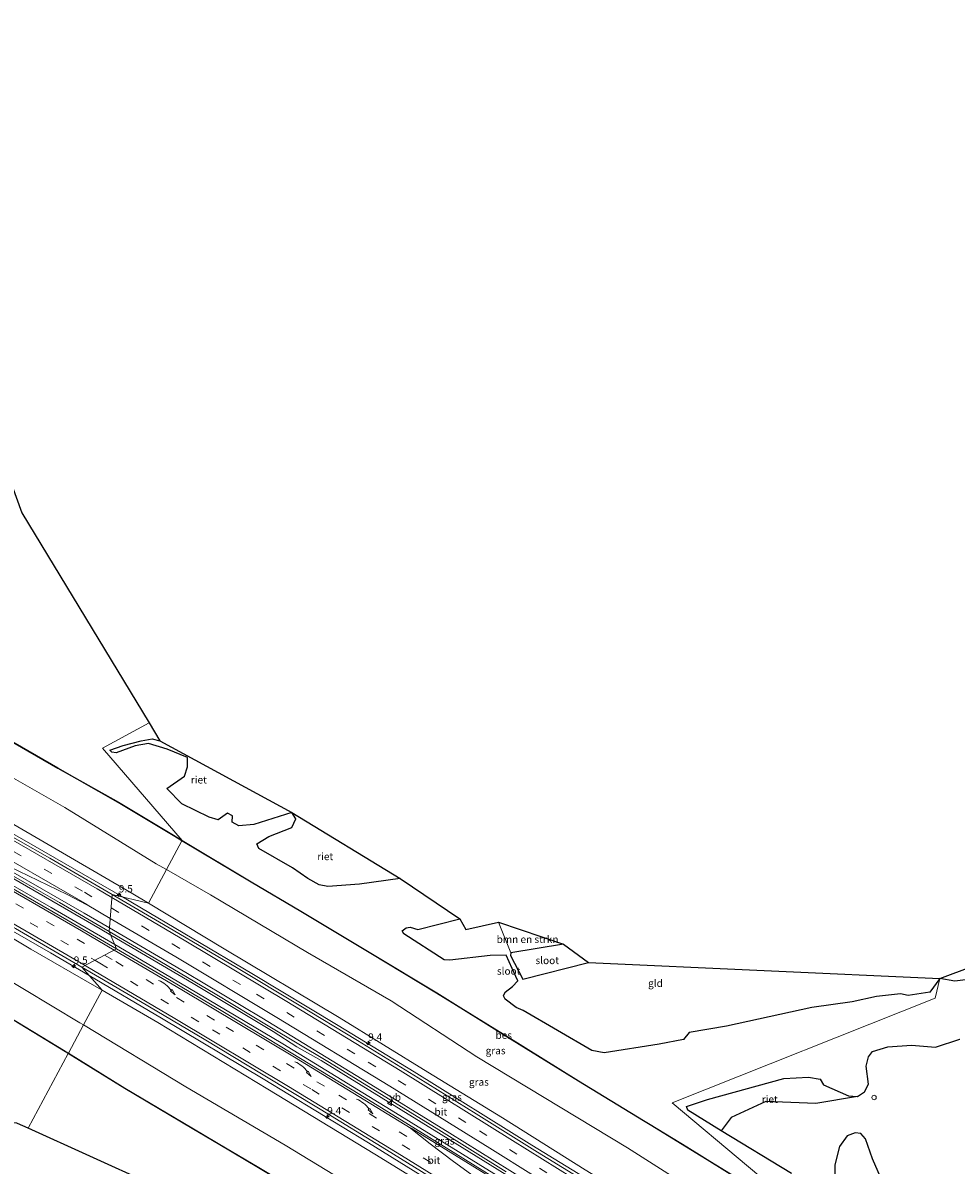
# Model space of a CAD drawing. Units: metres. Extents: x 109998 to 120002, y 493748 to 499840.
# Drawn here: x 114173 to 114490, y 498108 to 498496 of the extents above; entities that cross this region are included whole.
import ezdxf
from ezdxf.enums import TextEntityAlignment as Align

# ---------------------------------------------------------------- set-up
doc = ezdxf.new("R2010")
doc.units = ezdxf.units.M
doc.linetypes.add('VW-3-9_STREEP', pattern=[12, 3, -9])
doc.layers.get('0').update_dxf_attribs({"lineweight": 25})
for name, color, linetype, lineweight in [('B-ME-AM-KILOMETR-S-B1', 7, 'Continuous', 18), ('B-ME-BV-GELEIDECONSTRUCTIE-GELEIDERAIL-L-B1', 213, 'BV-GELEIDERAIL', 18), ('B-ME-GR-BOMENSTRUIKEN-GV-B6', 93, 'Continuous', 18), ('B-ME-GW-INSTEEKWATERGANG-L-B1', 10, 'Continuous', 25), ('B-ME-GW-KRUINLIJN-L-B1', 93, 'Continuous', 18), ('B-ME-GW-TEENLIJN-L-B1', 93, 'Continuous', 18), ('B-ME-IE-GRASLAND-GV-B6', 93, 'Continuous', 18), ('B-ME-IE-GRONDWERKLIJN-GROND_INGERICHT-GV-B6', 253, 'Continuous', 18), ('B-ME-IE-HULPGEOMETRIE-L-B1', 53, 'Continuous', 18), ('B-ME-IE-RIET-GV-B6', 10, 'Continuous', 25), ('B-ME-KG-KADASTRAAL-OPNAMEDTMGRENS-L-B1', 10, 'Continuous', 25), ('B-ME-OB-BESCHOEIING-GV-B6', 10, 'Continuous', 25), ('B-ME-OG-BEBOUWING-S-B1', 173, 'Continuous', 18), ('B-ME-OG-WATER-GV-B6', 153, 'Continuous', 18), ('B-ME-VH-VERH_SOORT-BITUMEN-GV-B6', 8, 'IE-TERREINAFSCHEIDING-NATUURLIJK-HOUTWAL', 18), ('B-ME-VW-MARKERING-39STREEP-015-L-B1', 255, 'VW-3-9_STREEP', 18), ('B-ME-VW-MARKERING-PIJLVERDRIJF750-S-B1', 7, 'Continuous', 18), ('B-ME-VW-MARKERING-STREEP-015-L-B1', 7, 'Continuous', 18), ('B-ME-VW-MARKERING-VERDRIJFSTRP-GV-B6', 7, 'Continuous', 18), ('B-ME-VW-MEUBILAIR_WEGMEUBILAIR-VERKEERSBORD-S-B1', 8, 'Continuous', 18)]:
    doc.layers.add(name, color=color, linetype=linetype, lineweight=lineweight)
doc.styles.add('NLCS-ISO', font='NLCS-ISO.TTF')
doc.linetypes.add('BV-GELEIDERAIL', pattern='A,10,-3,[108,NLCS.SHX,S=1,R=0,X=0,Y=0],-3', length=16)
doc.linetypes.add('IE-TERREINAFSCHEIDING-NATUURLIJK-HOUTWAL', pattern='A,7,-1.5,[67,NLCS.SHX,S=0.75,R=45,X=0,Y=0],-1.5,7,-1.5,[70,NLCS.SHX,S=0.75,R=0,X=0,Y=0],-1.5', length=20)

# ---------------------------------------------------------------- blocks, each defined once
blk = doc.blocks.new('dtb')
blk.add_circle((0, 0), 0.75)
blk = doc.blocks.new('verkeersbord')
for p, q in [((0, 0.75), (-0.75, -0.625)), ((0.75, -0.625), (0, 0.75)), ((-0.75, -0.625), (0.75, -0.625))]:
    blk.add_line(p, q)
blk = doc.blocks.new('hecto')
for p, q in [((0, 0.625), (-0.625, 0)), ((0, -0.625), (0, 0.625)), ((-0.625, 0), (0.625, 0)), ((0.625, 0), (0, -0.625))]:
    blk.add_line(p, q)
blk = doc.blocks.new('pijlvr')
for p, q in [((5.53, 0.37, 0.1), (5.37, -0.37, 0.1)), ((5.45, 0, 0.1), (5.45, 0, 0.1)), ((5.45, 0, 0.1), (5.45, 0, 0.1)), ((7.45, -0.45, 0.1), (5.53, 0.37, 0.1)), ((5.37, -0.37, 0.1), (7.45, -0.45, 0.1))]:
    blk.add_line(p, q)
blk.add_arc((2.72, -9.68, 0.1), 10.06, 74.2853, 105.7147)

msp = doc.modelspace()

# ---------------------------------------------------------------- linework, layer by layer
at = {"layer": 'B-ME-BV-GELEIDECONSTRUCTIE-GELEIDERAIL-L-B1'}
for points in [[(114020.4205, 498302.6349, 7.364), (114024.9703, 498300.2498, 7.3714), (114066.5075, 498277.9714, 7.3881), (114109.3615, 498254.5173, 7.3709), (114141.0169, 498237.0252, 7.3892), (114176.9891, 498216.502, 7.3866), (114206.6187, 498199.4165, 7.3571)], [(114203.9864, 498183.2436, 7.6602), (114182.4049, 498195.8598, 7.6514), (114145.3978, 498216.9829, 7.6861), (114109.6124, 498237.0514, 7.6309), (114076.4063, 498255.3339, 7.6542), (114039.6789, 498275.1504, 7.6464), (114006.5007, 498292.704, 7.638)], [(114008.4062, 498294.004, 7.6644), (114017.3057, 498289.3673, 7.6786), (114044.642, 498274.7734, 7.6443), (114077.3734, 498257.164, 7.6591), (114120.2105, 498233.5401, 7.6718), (114159.572, 498211.3637, 7.6684), (114199.0921, 498188.5362, 7.6596), (114202.6324, 498186.4609, 7.6606)], [(113996.4298, 498282.9824, 7.3357), (113998.032, 498282.1517, 7.3353), (114031.1017, 498264.6183, 7.3288), (114059.8853, 498249.0917, 7.3124), (114101.4295, 498226.1817, 7.2557), (114139.9131, 498204.6599, 7.316), (114182.1147, 498180.4424, 7.3084), (114195.3259, 498172.687, 7.3082)], [(114206.6187, 498199.4165, 7.3571), (114210.0829, 498197.419, 7.3536), (114250.5785, 498173.4049, 7.3687), (114279.8703, 498155.7315, 7.3843), (114305.7769, 498139.9592, 7.3701), (114345.7256, 498115.0832, 7.3802), (114369.0521, 498100.7713, 7.3587), (114397.0207, 498083.8765, 7.3911), (114420.5804, 498069.8422, 7.3509), (114431.991, 498063.1501, 7.3463)], [(114202.6324, 498186.4609, 7.6606), (114230.6634, 498170.03, 7.6686), (114257.8376, 498153.7319, 7.6851), (114265.9346, 498148.5308, 7.6877), (114274.1507, 498143.8687, 7.7017), (114314.9699, 498118.74, 7.693), (114353.9247, 498094.6224, 7.6861), (114394.6424, 498069.8935, 7.6939), (114424.9587, 498051.8579, 7.6579)], [(114428.4785, 498047.3446, 7.6659), (114420.2155, 498052.2403, 7.6583), (114379.7596, 498076.7422, 7.6582), (114339.5867, 498101.2957, 7.6632), (114299.4397, 498126.0663, 7.6596), (114261.0682, 498149.4675, 7.6556), (114222.7686, 498172.2638, 7.6679), (114203.9864, 498183.2436, 7.6602)], [(114195.3259, 498172.687, 7.3082), (114219.9249, 498158.2468, 7.308), (114254.3822, 498137.5834, 7.3065), (114290.1811, 498115.8415, 7.268), (114331.0077, 498090.5663, 7.327), (114371.3686, 498065.7952, 7.2936), (114391.737, 498053.4328, 7.3058), (114421.968, 498035.4897, 7.2931)]]:
    msp.add_polyline3d(points, dxfattribs=at)
at = {"layer": 'B-ME-GR-BOMENSTRUIKEN-GV-B6'}
msp.add_polyline3d([(114338.564, 498180.436, -0.935), (114334.413, 498190.822, -0.757), (114356.526, 498183.411, -0.766), (114338.564, 498180.436, -0.935)], dxfattribs=at)
at = {"layer": 'B-ME-GW-INSTEEKWATERGANG-L-B1'}
for points in [[(114264.18, 498228.06, -0.961), (114251.305, 498223.979, -1.006), (114246.161, 498223.538, -1.006), (114243.868, 498224.807, -1.006), (114243.962, 498226.922, -0.966), (114242.372, 498227.857, -0.966), (114239.123, 498225.551, -0.986), (114236.068, 498226.512, -0.995), (114226.831, 498231.03, -1.009), (114221.726, 498236.212, -1.009), (114227.67, 498240.402, -1.009), (114228.74, 498243.617, -1.009), (114228.768, 498246.774, -1.009), (114221.805, 498249.608, -1.058), (114215.466, 498251.552, -1.072), (114210.944, 498250.749, -1.072), (114204.44, 498248.38, -1.072), (114203.007, 498248.643, -1.072), (114202.371, 498249.227, -1.072), (114206.893, 498250.839, -1.072), (114212.935, 498252.386, -1.072), (114216.732, 498253.121, -1.072), (114219.345, 498252.471, -1.072)], [(114300.948, 498205.702, -0.846), (114287.215, 498203.705, -0.869), (114276.374, 498202.986, -0.926), (114273.515, 498203.537, -0.926), (114269.639, 498205.704, -0.972), (114264.431, 498209.27, -0.958), (114252.994, 498215.814, -0.918), (114252.233, 498217.472, -0.918), (114256.351, 498219.951, -0.889), (114264.134, 498223.033, -0.935), (114265.511, 498225.986, -0.935), (114264.18, 498228.06, -0.961)], [(114484.362, 498171.75, -0.986), (114480.939, 498167.025, -1.001), (114473.605, 498165.978, -0.961), (114470.997, 498166.469, -0.961), (114462.831, 498165.617, -0.961), (114454.574, 498163.805, -0.961), (114440.881, 498161.823, -0.986), (114411.905, 498155.503, -0.986), (114399.155, 498153.4, -0.986), (114397.311, 498151.022, -0.986), (114388.968, 498149.438, -0.966), (114370.364, 498146.484, -0.932), (114366.165, 498147.247, -0.912), (114342.775, 498160.87, -0.92), (114340.452, 498161.892, -0.92), (114336.683, 498164.649, -0.923), (114336.104, 498165.797, -0.923), (114336.689, 498167.103, -0.923), (114339.223, 498168.979, -0.883), (114341.027, 498170.904, -0.898), (114339.107, 498175.094, -0.883), (114337.007, 498179.604, -0.918), (114331.56, 498179.533, -0.869), (114317.904, 498177.941, -0.846), (114315.952, 498177.987, -0.846), (114302.189, 498186.902, -0.875), (114301.675, 498187.922, -0.875), (114303.019, 498188.965, -0.837), (114304.428, 498189.15, -0.837), (114307.036, 498188.35, -0.803), (114321.234, 498191.916, -0.806)], [(114356.526, 498183.411, -0.766), (114338.564, 498180.436, -0.935), (114338.535, 498179.47, -0.935), (114342.661, 498171.492, -0.912), (114364.971, 498177.126, -0.86)], [(114502.903, 498172.476, -0.939), (114489.497, 498170.799, -0.922), (114484.362, 498171.75, -0.986)], [(114434.036, 498105.439, -0.859), (114410.113, 498119.926, -0.792), (114398.733, 498126.986, -0.882), (114398.267, 498128.266, -0.882), (114405.419, 498130.576, -0.882), (114431.353, 498137.711, -0.908), (114439.731, 498138.23, -0.908), (114443.675, 498137.517, -0.908), (114444.831, 498135.603, -0.908), (114453.347, 498131.801, -0.887), (114456.411, 498131.556, -0.902), (114458.837, 498133.212, -0.902), (114460.159, 498135.839, -0.902), (114459.371, 498141.969, -0.902), (114460.148, 498145.127, -0.902), (114461.46, 498146.867, -0.902), (114466.766, 498148.508, -0.902), (114474.795, 498149.047, -0.928), (114482.963, 498148.419, -0.977), (114491.131, 498151.105, -0.954)], [(114466.128, 498099.834, -0.939), (114461.48, 498110.465, -0.954), (114459.16, 498117.22, -0.994), (114457.552, 498119.013, -0.971), (114455.578, 498119.306, -0.971), (114452.892, 498118.28, -0.971), (114450.311, 498114.643, -0.971), (114448.703, 498108.402, -0.939), (114448.692, 498104.603, -0.838)]]:
    msp.add_polyline3d(points, dxfattribs=at)
at = {"layer": 'B-ME-GW-KRUINLIJN-L-B1'}
for points in [[(114015.472, 498308.553, 6.257), (114018.185, 498307.136, 6.26), (114040.288, 498295.244, 6.287), (114064.71, 498282.483, 6.313), (114089.548, 498268.967, 6.3), (114115.293, 498254.577, 6.233), (114140.422, 498240.735, 6.247), (114169.703, 498224.019, 6.2), (114209.531, 498200.798, 6.183), (114215.458, 498197.237, 6.227)], [(114199.687, 498167.756, 6.379), (114197.127, 498169.25, 6.387), (114175.482, 498181.656, 6.3), (114151.767, 498195.86, 6.297), (114127.107, 498209.785, 6.43), (114096.917, 498226.869, 6.293), (114068.302, 498243.076, 6.387), (114042.013, 498257.175, 6.397), (114015.521, 498271.12, 6.43), (114000.294, 498279.082, 6.4)], [(114215.458, 498197.237, 6.227), (114241.219, 498181.76, 6.42), (114280.264, 498158.399, 6.337), (114310.389, 498139.932, 6.353), (114335.767, 498124.318, 6.423), (114363.913, 498106.662, 6.43), (114395.287, 498087.6, 6.417), (114423.385, 498070.749, 6.307), (114434.07, 498064.385, 6.321)], [(114418.862, 498035.174, 6.271), (114386.141, 498054.756, 6.41), (114353.084, 498074.73, 6.403), (114323.511, 498092.832, 6.337), (114292.441, 498112.01, 6.287), (114256.054, 498134.053, 6.277), (114218.604, 498156.717, 6.324), (114199.687, 498167.756, 6.379)]]:
    msp.add_polyline3d(points, dxfattribs=at)
at = {"layer": 'B-ME-GW-TEENLIJN-L-B1'}
for points in [[(114021.494, 498320.245, 0.129), (114025.221, 498318.342, 0.133), (114048.927, 498305.576, 0.18), (114069.459, 498295.199, 0.183), (114093.724, 498281.305, 0.177), (114117.894, 498268.329, 0.22), (114140.788, 498255.004, 0.2), (114160.811, 498244.714, 0.09), (114187.068, 498229.807, 0.07), (114218.066, 498210.683, 0.22), (114221.578, 498208.678, 0.217)], [(113994.261, 498267.368, 0.141), (114013.597, 498257.343, 0.16), (114032.793, 498246.739, 0.063), (114052.497, 498236.385, 0.07), (114075.619, 498223.612, 0.147), (114094.501, 498213.073, 0.193), (114113.947, 498201.727, 0.17), (114139.701, 498187.245, 0.25), (114163.807, 498173.646, 0.277), (114192.176, 498156.614, 0.137), (114193.348, 498155.905, 0.139)], [(114440.05, 498075.871, 0.13), (114415.28, 498090.648, 0.087), (114378.3, 498114.203, 0.017), (114327.068, 498145.127, 0.137), (114297.945, 498164.141, 0.023), (114269.457, 498180.561, 0.117), (114236.552, 498200.131, 0.203), (114221.578, 498208.678, 0.217)], [(114193.348, 498155.905, 0.139), (114228.136, 498134.862, 0.197), (114261.918, 498115.112, 0.157), (114287.049, 498099.733, 0.147), (114308.341, 498086.696, 0.123), (114329.588, 498073.584, 0.173), (114351.941, 498059.409, 0.167), (114369.028, 498049.033, 0.18), (114388.412, 498038.545, 0.417), (114391.967, 498036.454, 0.406), (114405.555, 498028.461, 0.363), (114413.019, 498023.951, 0.346)]]:
    msp.add_polyline3d(points, dxfattribs=at)
at = {"layer": 'B-ME-IE-GRASLAND-GV-B6'}
for points in [[(114226.834, 498218.514, -0.935), (114221.578, 498208.678, 0.217), (114218.066, 498210.683, 0.22), (114187.068, 498229.807, 0.07), (114160.811, 498244.714, 0.09), (114140.788, 498255.004, 0.2), (114117.894, 498268.329, 0.22), (114093.724, 498281.305, 0.177), (114069.459, 498295.199, 0.183), (114048.927, 498305.576, 0.18), (114025.221, 498318.342, 0.133), (114021.494, 498320.245, 0.129), (114026.283, 498329.544, -0.855), (114033.428, 498325.805, -0.863), (114057.028, 498313.416, -0.873), (114079.251, 498301.689, -0.857), (114103.852, 498288.726, -0.88), (114123.005, 498278.522, -0.933), (114143.408, 498266.853, -0.95), (114167.201, 498253.188, -0.92), (114184.64, 498243.122, -0.943), (114205.187, 498231.517, -0.983), (114223.873, 498220.288, -0.947), (114226.834, 498218.514, -0.935)], [(114221.578, 498208.678, 0.217), (114215.458, 498197.237, 6.227), (114209.531, 498200.798, 6.183), (114169.703, 498224.019, 6.2), (114140.422, 498240.735, 6.247), (114115.293, 498254.577, 6.233), (114089.548, 498268.967, 6.3), (114064.71, 498282.483, 6.313), (114040.288, 498295.244, 6.287), (114018.185, 498307.136, 6.26), (114015.472, 498308.553, 6.257), (114021.494, 498320.245, 0.129), (114025.221, 498318.342, 0.133), (114048.927, 498305.576, 0.18), (114069.459, 498295.199, 0.183), (114093.724, 498281.305, 0.177), (114117.894, 498268.329, 0.22), (114140.788, 498255.004, 0.2), (114160.811, 498244.714, 0.09), (114187.068, 498229.807, 0.07), (114218.066, 498210.683, 0.22), (114221.578, 498208.678, 0.217)], [(114215.458, 498197.237, 6.227), (114203.1186, 498200.2796, 6.737), (114181.891, 498212.522, 6.751), (114160.322, 498224.861, 6.756), (114139.877, 498236.416, 6.757), (114118.953, 498248.059, 6.745), (114099.288, 498258.902, 6.743), (114076.271, 498271.528, 6.75), (114058.684, 498281.052, 6.747), (114041.725, 498290.202, 6.748), (114029.876, 498296.442, 6.765), (114022.0927, 498300.6351, 6.752), (114015.472, 498308.553, 6.257), (114018.185, 498307.136, 6.26), (114040.288, 498295.244, 6.287), (114064.71, 498282.483, 6.313), (114089.548, 498268.967, 6.3), (114115.293, 498254.577, 6.233), (114140.422, 498240.735, 6.247), (114169.703, 498224.019, 6.2), (114209.531, 498200.798, 6.183), (114215.458, 498197.237, 6.227)], [(114192.801, 498175.542, 6.709), (114199.687, 498167.756, 6.379), (114197.127, 498169.25, 6.387), (114175.482, 498181.656, 6.3), (114151.767, 498195.86, 6.297), (114127.107, 498209.785, 6.43), (114096.917, 498226.869, 6.293), (114068.302, 498243.076, 6.387), (114042.013, 498257.175, 6.397), (114015.521, 498271.12, 6.43), (114000.294, 498279.082, 6.4), (113993.569, 498285.87, 6.751), (114016.991, 498273.491, 6.795), (114020.172, 498271.7, 6.727), (114041.248, 498260.457, 6.711), (114063.401, 498248.468, 6.727), (114084.511, 498236.837, 6.712), (114106.825, 498224.53, 6.701), (114127.189, 498213.114, 6.719), (114149.448, 498200.538, 6.734), (114170.279, 498188.638, 6.731), (114192.801, 498175.542, 6.709)], [(114199.687, 498167.756, 6.379), (114193.348, 498155.905, 0.139), (114192.176, 498156.614, 0.137), (114163.807, 498173.646, 0.277), (114139.701, 498187.245, 0.25), (114113.947, 498201.727, 0.17), (114094.501, 498213.073, 0.193), (114075.619, 498223.612, 0.147), (114052.497, 498236.385, 0.07), (114032.793, 498246.739, 0.063), (114013.597, 498257.343, 0.16), (113994.261, 498267.368, 0.141), (114000.294, 498279.082, 6.4), (114015.521, 498271.12, 6.43), (114042.013, 498257.175, 6.397), (114068.302, 498243.076, 6.387), (114096.917, 498226.869, 6.293), (114127.107, 498209.785, 6.43), (114151.767, 498195.86, 6.297), (114175.482, 498181.656, 6.3), (114197.127, 498169.25, 6.387), (114199.687, 498167.756, 6.379)], [(114193.348, 498155.905, 0.139), (114188.23, 498146.325, -0.776), (114187.253, 498146.928, -0.773), (114165.189, 498160.328, -0.773), (114146.598, 498171.24, -0.753), (114119.12, 498186.707, -0.717), (114094.745, 498200.796, -0.707), (114073.361, 498212.608, -0.72), (114052.608, 498223.938, -0.737), (114028.157, 498237.41, -0.717), (114008.962, 498247.647, -0.737), (113989.489, 498258.1, -0.672), (113994.261, 498267.368, 0.141), (114013.597, 498257.343, 0.16), (114032.793, 498246.739, 0.063), (114052.497, 498236.385, 0.07), (114075.619, 498223.612, 0.147), (114094.501, 498213.073, 0.193), (114113.947, 498201.727, 0.17), (114139.701, 498187.245, 0.25), (114163.807, 498173.646, 0.277), (114192.176, 498156.614, 0.137), (114193.348, 498155.905, 0.139)], [(114440.05, 498075.871, 0.13), (114415.28, 498090.648, 0.087), (114378.3, 498114.203, 0.017), (114327.068, 498145.127, 0.137), (114297.945, 498164.141, 0.023), (114269.457, 498180.561, 0.117), (114236.552, 498200.131, 0.203), (114221.578, 498208.678, 0.217), (114226.834, 498218.514, -0.935), (114250.334, 498204.434, -0.837), (114267.235, 498194.492, -0.94), (114291.013, 498180.162, -0.937), (114313.368, 498166.701, -0.943), (114337.551, 498151.719, -0.963), (114361.573, 498136.84, -0.933), (114383.663, 498123.364, -0.903), (114385.94, 498121.971, -0.905), (114398.319, 498114.395, -0.913), (114418.212, 498102.124, -0.917), (114432.587, 498093.499, -0.897), (114445.278, 498085.925, -0.928), (114440.05, 498075.871, 0.13)], [(114159.095, 498212.509, 6.988), (114173.353, 498204.285, 6.995), (114185.221, 498197.502, 6.981), (114202.116, 498187.688, 6.981)], [(114434.07, 498064.385, 6.321), (114423.385, 498070.749, 6.307), (114395.287, 498087.6, 6.417), (114363.913, 498106.662, 6.43), (114335.767, 498124.318, 6.423), (114310.389, 498139.932, 6.353), (114280.264, 498158.399, 6.337), (114241.219, 498181.76, 6.42), (114215.458, 498197.237, 6.227), (114221.578, 498208.678, 0.217), (114236.552, 498200.131, 0.203), (114269.457, 498180.561, 0.117), (114297.945, 498164.141, 0.023), (114327.068, 498145.127, 0.137), (114378.3, 498114.203, 0.017), (114415.28, 498090.648, 0.087), (114440.05, 498075.871, 0.13), (114434.07, 498064.385, 6.321)], [(114202.116, 498187.688, 6.981), (114204.604, 498181.776, 7.002), (114187.752, 498191.596, 6.987), (114168.705, 498202.578, 6.999)], [(114434.07, 498064.385, 6.321), (114430.9617, 498062.5387, 6.725), (114408.873, 498075.716, 6.736), (114389.029, 498087.563, 6.736), (114368.113, 498100.178, 6.738), (114347.66, 498112.671, 6.752), (114326.872, 498125.681, 6.725), (114307.103, 498137.925, 6.741), (114286.487, 498150.603, 6.745), (114266.619, 498162.615, 6.735), (114245.341, 498175.46, 6.734), (114223.903, 498188.113, 6.737), (114203.1186, 498200.2796, 6.737), (114215.458, 498197.237, 6.227), (114241.219, 498181.76, 6.42), (114280.264, 498158.399, 6.337), (114310.389, 498139.932, 6.353), (114335.767, 498124.318, 6.423), (114363.913, 498106.662, 6.43), (114395.287, 498087.6, 6.417), (114423.385, 498070.749, 6.307), (114434.07, 498064.385, 6.321)], [(114336.3, 498101.952, 7.005), (114318.966, 498112.661, 7.014), (114303.782, 498122.1, 7.004), (114287.259, 498132.286, 7.01), (114260.254, 498148.711, 6.996), (114240.711, 498160.433, 7), (114222.55, 498171.237, 7.009), (114204.604, 498181.776, 7.002), (114202.116, 498187.688, 6.981), (114219.347, 498177.567, 6.985), (114238.072, 498166.478, 6.995), (114256.188, 498155.629, 7), (114276.397, 498143.447, 7.021), (114294.667, 498132.284, 7.016), (114314.132, 498120.239, 7.005), (114337.054, 498106.022, 6.997)], [(114424.0648, 498035.7028, 6.728), (114418.862, 498035.174, 6.271), (114386.141, 498054.756, 6.41), (114353.084, 498074.73, 6.403), (114323.511, 498092.832, 6.337), (114292.441, 498112.01, 6.287), (114256.054, 498134.053, 6.277), (114218.604, 498156.717, 6.324), (114199.687, 498167.756, 6.379), (114192.801, 498175.542, 6.709), (114212.804, 498163.833, 6.7), (114234.403, 498151.038, 6.725), (114254.433, 498138.991, 6.731), (114273.77, 498127.297, 6.719), (114296.329, 498113.493, 6.69), (114317.73, 498100.265, 6.705), (114339.089, 498087.047, 6.728), (114359.927, 498074.247, 6.725), (114379.598, 498062.301, 6.709), (114402.186, 498048.695, 6.744), (114424.0648, 498035.7028, 6.728)], [(114413.246, 498024.387, 0.712), (114409.875, 498026.383, 0.71), (114394.075, 498035.784, 0.797), (114391.967, 498036.454, 0.406), (114388.412, 498038.545, 0.417), (114369.028, 498049.033, 0.18), (114351.941, 498059.409, 0.167), (114329.588, 498073.584, 0.173), (114308.341, 498086.696, 0.123), (114287.049, 498099.733, 0.147), (114261.918, 498115.112, 0.157), (114228.136, 498134.862, 0.197), (114193.348, 498155.905, 0.139), (114199.687, 498167.756, 6.379), (114218.604, 498156.717, 6.324), (114256.054, 498134.053, 6.277), (114292.441, 498112.01, 6.287), (114323.511, 498092.832, 6.337), (114353.084, 498074.73, 6.403), (114386.141, 498054.756, 6.41), (114418.862, 498035.174, 6.271), (114413.246, 498024.387, 0.712)], [(114252.958, 498107.492, -0.833), (114230.291, 498120.893, -0.857), (114207.448, 498134.457, -0.827), (114188.23, 498146.325, -0.776), (114193.348, 498155.905, 0.139), (114228.136, 498134.862, 0.197), (114261.918, 498115.112, 0.157), (114287.049, 498099.733, 0.147)]]:
    msp.add_polyline3d(points, dxfattribs=at)
at = {"layer": 'B-ME-IE-GRONDWERKLIJN-GROND_INGERICHT-GV-B6'}
for points in [[(114652.704, 498202.195, -0.685), (114650.765, 498203.546, -0.656), (114648.755, 498203.991, -0.656), (114644.238, 498203.526, -0.708), (114632.564, 498201.066, -0.939), (114624.553, 498197.167, -0.945), (114601.234, 498193.538, -0.945), (114582.995, 498190.765, -0.945), (114572.047, 498187.657, -0.925), (114559.764, 498183.995, -0.916), (114545.78, 498182.579, -0.922), (114530.35, 498183.398, -1.02), (114526.027, 498179.983, -0.913), (114523.518, 498177.549, -0.913), (114518.501, 498175.473, -0.939), (114502.903, 498172.476, -0.939), (114489.497, 498170.799, -0.922), (114484.362, 498171.75, -0.986), (114572.315, 498204.545, -1.063), (114667.351, 498230.723, -0.83), (114670.018, 498215.993, -0.567), (114652.704, 498202.195, -0.685)], [(114484.362, 498171.75, -0.986), (114480.939, 498167.025, -1.001), (114473.605, 498165.978, -0.961), (114470.997, 498166.469, -0.961), (114462.831, 498165.617, -0.961), (114454.574, 498163.805, -0.961), (114440.881, 498161.823, -0.986), (114411.905, 498155.503, -0.986), (114399.155, 498153.4, -0.986), (114397.311, 498151.022, -0.986), (114388.968, 498149.438, -0.966), (114370.364, 498146.484, -0.932), (114366.165, 498147.247, -0.912), (114342.775, 498160.87, -0.92), (114340.452, 498161.892, -0.92), (114336.683, 498164.649, -0.923), (114336.104, 498165.797, -0.923), (114336.689, 498167.103, -0.923), (114339.223, 498168.979, -0.883), (114341.027, 498170.904, -0.898), (114339.107, 498175.094, -0.883), (114337.007, 498179.604, -0.918), (114331.56, 498179.533, -0.869), (114317.904, 498177.941, -0.846), (114315.952, 498177.987, -0.846), (114302.189, 498186.902, -0.875), (114301.675, 498187.922, -0.875), (114303.019, 498188.965, -0.837), (114304.428, 498189.15, -0.837), (114307.036, 498188.35, -0.803), (114321.234, 498191.916, -0.806), (114323.263, 498188.373, -0.737), (114334.413, 498190.822, -0.757), (114338.564, 498180.436, -0.935), (114338.535, 498179.47, -0.935), (114342.661, 498171.492, -0.912), (114364.971, 498177.126, -0.86), (114484.362, 498171.75, -0.986)], [(114434.036, 498105.439, -0.859), (114410.113, 498119.926, -0.792), (114413.458, 498124.508, -0.864), (114425.266, 498129.903, -0.864), (114442.226, 498129.189, -0.873), (114456.411, 498131.556, -0.902), (114458.837, 498133.212, -0.902), (114460.159, 498135.839, -0.902), (114459.371, 498141.969, -0.902), (114460.148, 498145.127, -0.902), (114461.46, 498146.867, -0.902), (114466.766, 498148.508, -0.902), (114474.795, 498149.047, -0.928), (114482.963, 498148.419, -0.977), (114491.131, 498151.105, -0.954)], [(114466.128, 498099.834, -0.939), (114461.48, 498110.465, -0.954), (114459.16, 498117.22, -0.994), (114457.552, 498119.013, -0.971), (114455.578, 498119.306, -0.971), (114452.892, 498118.28, -0.971), (114450.311, 498114.643, -0.971), (114448.703, 498108.402, -0.939), (114448.692, 498104.603, -0.838)]]:
    msp.add_polyline3d(points, dxfattribs=at)
at = {"layer": 'B-ME-IE-HULPGEOMETRIE-L-B1'}
for points in [[(114174.5826, 498120.8276, -1.0147), (114188.177, 498146.24, -1.105), (114188.23, 498146.325, -0.776), (114193.348, 498155.905, 0.139), (114199.687, 498167.756, 6.379), (114192.801, 498175.542, 6.709), (114204.604, 498181.776, 7.002), (114202.116, 498187.688, 6.981), (114203.1186, 498200.2796, 6.737), (114215.458, 498197.237, 6.227), (114221.578, 498208.678, 0.217), (114226.834, 498218.514, -0.935), (114226.885, 498218.6, -1.113), (114199.851, 498249.986, -1.095), (114215.6435, 498258.5832, -1.0953)], [(114445.329, 498086.011, -1.084), (114393.424, 498129.455, -1.084), (114482.76, 498165.063, -1.084), (114484.362, 498171.75, -0.986)]]:
    msp.add_polyline3d(points, dxfattribs=at)
at = {"layer": 'B-ME-IE-RIET-GV-B6'}
for points in [[(114246.161, 498223.538, -1.006), (114243.868, 498224.807, -1.006), (114243.962, 498226.922, -0.966), (114242.372, 498227.857, -0.966), (114239.123, 498225.551, -0.986), (114236.068, 498226.512, -0.995), (114226.831, 498231.03, -1.009), (114221.726, 498236.212, -1.009), (114227.67, 498240.402, -1.009), (114228.74, 498243.617, -1.009), (114228.768, 498246.774, -1.009), (114221.805, 498249.608, -1.058), (114215.466, 498251.552, -1.072), (114210.944, 498250.749, -1.072), (114204.44, 498248.38, -1.072), (114203.007, 498248.643, -1.072), (114202.371, 498249.227, -1.072), (114206.893, 498250.839, -1.072), (114212.935, 498252.386, -1.072), (114216.732, 498253.121, -1.072), (114219.345, 498252.471, -1.072), (114264.18, 498228.06, -0.961), (114251.305, 498223.979, -1.006), (114246.161, 498223.538, -1.006)], [(114276.374, 498202.986, -0.926), (114273.515, 498203.537, -0.926), (114269.639, 498205.704, -0.972), (114264.431, 498209.27, -0.958), (114252.994, 498215.814, -0.918), (114252.233, 498217.472, -0.918), (114256.351, 498219.951, -0.889), (114264.134, 498223.033, -0.935), (114265.511, 498225.986, -0.935), (114264.18, 498228.06, -0.961), (114300.948, 498205.702, -0.846), (114287.215, 498203.705, -0.869), (114276.374, 498202.986, -0.926)], [(114410.113, 498119.926, -0.792), (114398.733, 498126.986, -0.882), (114398.267, 498128.266, -0.882), (114405.419, 498130.576, -0.882), (114431.353, 498137.711, -0.908), (114439.731, 498138.23, -0.908), (114443.675, 498137.517, -0.908), (114444.831, 498135.603, -0.908), (114453.347, 498131.801, -0.887), (114456.411, 498131.556, -0.902), (114442.226, 498129.189, -0.873), (114425.266, 498129.903, -0.864), (114413.458, 498124.508, -0.864), (114410.113, 498119.926, -0.792)]]:
    msp.add_polyline3d(points, dxfattribs=at)
at = {"layer": 'B-ME-KG-KADASTRAAL-OPNAMEDTMGRENS-L-B1'}
for points in [[(114112.199, 498496.36, -1.097), (114172.461, 498329.889, -1.05), (114215.6435, 498258.5832, -1.0953)], [(114215.6435, 498258.5832, -1.0953), (114219.345, 498252.471, -1.072), (114264.18, 498228.06, -0.961), (114300.948, 498205.702, -0.846), (114321.234, 498191.916, -0.806), (114323.263, 498188.373, -0.737), (114334.413, 498190.822, -0.757), (114356.526, 498183.411, -0.766), (114364.971, 498177.126, -0.86), (114484.362, 498171.75, -0.986)], [(114174.5826, 498120.8276, -1.0147), (114170.95, 498122.478, -1), (114170.7219, 498122.4997, -0.716), (114153.308, 498124.154, -1.213), (114153.992, 498128.176, -1.18), (114149.863, 498135.186, -1.193), (114131.83, 498149.109, -1.267), (114127.447, 498153.463, -1.263), (114118.304, 498163.496, -1.031), (114051.125, 498199.931, -0.987), (114046.088, 498200.968, -1.39), (114038.452, 498204.774, -1.39), (113982.342, 498229.79, -1.347), (113978.65, 498237.058, -1.273)], [(114484.362, 498171.75, -0.986), (114572.315, 498204.545, -1.063), (114667.351, 498230.723, -0.83), (114670.018, 498215.993, -0.567), (114723.329, 498189.592, -0.441)], [(114237.428, 498092.276, -0.938), (114174.5826, 498120.8276, -1.0147)]]:
    msp.add_polyline3d(points, dxfattribs=at)
at = {"layer": 'B-ME-OB-BESCHOEIING-GV-B6'}
for points in [[(114188.23, 498146.325, -0.776), (114188.177, 498146.24, -1.105), (114187.201, 498146.843, -1.116), (114165.138, 498160.242, -1.116), (114146.548, 498171.153, -1.116), (114119.07, 498186.62, -1.116), (114094.696, 498200.709, -1.116), (114073.313, 498212.52, -1.116), (114052.56, 498223.85, -1.116), (114028.109, 498237.322, -1.116), (114008.915, 498247.559, -1.116), (113989.442, 498258.012, -1.116), (113989.489, 498258.1, -0.672), (114008.962, 498247.647, -0.737), (114028.157, 498237.41, -0.717), (114052.608, 498223.938, -0.737), (114073.361, 498212.608, -0.72), (114094.745, 498200.796, -0.707), (114119.12, 498186.707, -0.717), (114146.598, 498171.24, -0.753), (114165.189, 498160.328, -0.773), (114187.253, 498146.928, -0.773), (114188.23, 498146.325, -0.776)], [(114226.885, 498218.6, -1.113), (114226.834, 498218.514, -0.935), (114223.873, 498220.288, -0.947), (114205.187, 498231.517, -0.983), (114184.64, 498243.122, -0.943), (114167.201, 498253.188, -0.92)], [(114167.251, 498253.275, -1.116), (114184.69, 498243.209, -1.116), (114205.237, 498231.603, -1.116), (114223.924, 498220.374, -1.116), (114226.885, 498218.6, -1.113)], [(114418.212, 498102.124, -0.917), (114398.319, 498114.395, -0.913), (114385.94, 498121.971, -0.905), (114383.663, 498123.364, -0.903), (114361.573, 498136.84, -0.933), (114337.551, 498151.719, -0.963), (114313.368, 498166.701, -0.943), (114291.013, 498180.162, -0.937), (114267.235, 498194.492, -0.94), (114250.334, 498204.434, -0.837), (114226.834, 498218.514, -0.935), (114226.885, 498218.6, -1.113), (114250.385, 498204.52, -1.113), (114267.286, 498194.578, -1.113), (114291.065, 498180.248, -1.113), (114313.42, 498166.786, -1.113), (114337.604, 498151.804, -1.113), (114361.625, 498136.925, -1.113), (114383.715, 498123.449, -1.113), (114385.992, 498122.056, -1.113), (114398.371, 498114.48, -1.113), (114418.264, 498102.209, -1.113)], [(114363.623, 498039.078, -0.845), (114363.568, 498038.995, -1.105), (114355.069, 498044.636, -1.105), (114342.377, 498052.509, -1.105), (114324.102, 498063.767, -1.105), (114309.766, 498072.451, -1.105), (114285.43, 498087.52, -1.105), (114270.09, 498097.097, -1.105), (114252.907, 498107.406, -1.105), (114230.24, 498120.807, -1.105), (114207.396, 498134.371, -1.105), (114188.177, 498146.24, -1.105), (114188.23, 498146.325, -0.776), (114207.448, 498134.457, -0.827), (114230.291, 498120.893, -0.857), (114252.958, 498107.492, -0.833), (114270.142, 498097.182, -0.857), (114285.483, 498087.605, -0.82), (114309.818, 498072.536, -0.887), (114324.154, 498063.852, -0.93), (114342.43, 498052.594, -0.86), (114355.123, 498044.72, -0.89), (114363.623, 498039.078, -0.845)]]:
    msp.add_polyline3d(points, dxfattribs=at)
at = {"layer": 'B-ME-OG-WATER-GV-B6'}
for points in [[(114172.461, 498329.889, -1.05), (114215.6435, 498258.5832, -1.0953), (114199.851, 498249.986, -1.095), (114226.885, 498218.6, -1.113)], [(114418.264, 498102.209, -1.113), (114398.371, 498114.48, -1.113), (114385.992, 498122.056, -1.113), (114383.715, 498123.449, -1.113), (114361.625, 498136.925, -1.113), (114337.604, 498151.804, -1.113), (114313.42, 498166.786, -1.113), (114291.065, 498180.248, -1.113), (114267.286, 498194.578, -1.113), (114250.385, 498204.52, -1.113), (114226.885, 498218.6, -1.113), (114199.851, 498249.986, -1.095), (114215.6435, 498258.5832, -1.0953), (114219.345, 498252.471, -1.072), (114216.732, 498253.121, -1.072), (114212.935, 498252.386, -1.072), (114206.893, 498250.839, -1.072), (114202.371, 498249.227, -1.072), (114203.007, 498248.643, -1.072), (114204.44, 498248.38, -1.072), (114210.944, 498250.749, -1.072), (114215.466, 498251.552, -1.072), (114221.805, 498249.608, -1.058), (114228.768, 498246.774, -1.009), (114228.74, 498243.617, -1.009), (114227.67, 498240.402, -1.009), (114221.726, 498236.212, -1.009), (114226.831, 498231.03, -1.009), (114236.068, 498226.512, -0.995), (114239.123, 498225.551, -0.986), (114242.372, 498227.857, -0.966), (114243.962, 498226.922, -0.966), (114243.868, 498224.807, -1.006), (114246.161, 498223.538, -1.006), (114251.305, 498223.979, -1.006), (114264.18, 498228.06, -0.961), (114265.511, 498225.986, -0.935), (114264.134, 498223.033, -0.935), (114256.351, 498219.951, -0.889), (114252.233, 498217.472, -0.918), (114252.994, 498215.814, -0.918), (114264.431, 498209.27, -0.958), (114269.639, 498205.704, -0.972), (114273.515, 498203.537, -0.926), (114276.374, 498202.986, -0.926), (114287.215, 498203.705, -0.869), (114300.948, 498205.702, -0.846), (114321.234, 498191.916, -0.806), (114307.036, 498188.35, -0.803), (114304.428, 498189.15, -0.837), (114303.019, 498188.965, -0.837), (114301.675, 498187.922, -0.875), (114302.189, 498186.902, -0.875), (114315.952, 498177.987, -0.846), (114317.904, 498177.941, -0.846), (114331.56, 498179.533, -0.869), (114337.007, 498179.604, -0.918), (114339.107, 498175.094, -0.883), (114341.027, 498170.904, -0.898), (114339.223, 498168.979, -0.883), (114336.689, 498167.103, -0.923), (114336.104, 498165.797, -0.923), (114336.683, 498164.649, -0.923), (114340.452, 498161.892, -0.92), (114342.775, 498160.87, -0.92), (114366.165, 498147.247, -0.912), (114370.364, 498146.484, -0.932), (114388.968, 498149.438, -0.966), (114397.311, 498151.022, -0.986), (114399.155, 498153.4, -0.986), (114411.905, 498155.503, -0.986), (114440.881, 498161.823, -0.986), (114454.574, 498163.805, -0.961), (114462.831, 498165.617, -0.961), (114470.997, 498166.469, -0.961), (114473.605, 498165.978, -0.961), (114480.939, 498167.025, -1.001), (114484.362, 498171.75, -0.986), (114482.76, 498165.063, -1.084), (114393.424, 498129.455, -1.084), (114445.329, 498086.011, -1.084)], [(114226.885, 498218.6, -1.113), (114223.924, 498220.374, -1.116), (114205.237, 498231.603, -1.116), (114184.69, 498243.209, -1.116), (114167.251, 498253.275, -1.116)], [(114342.661, 498171.492, -0.912), (114338.535, 498179.47, -0.935), (114338.564, 498180.436, -0.935), (114356.526, 498183.411, -0.766), (114364.971, 498177.126, -0.86), (114342.661, 498171.492, -0.912)], [(114445.329, 498086.011, -1.084), (114393.424, 498129.455, -1.084), (114482.76, 498165.063, -1.084), (114484.362, 498171.75, -0.986), (114489.497, 498170.799, -0.922), (114502.903, 498172.476, -0.939)], [(114165.138, 498160.242, -1.116), (114187.201, 498146.843, -1.116), (114188.177, 498146.24, -1.105)], [(114491.131, 498151.105, -0.954), (114482.963, 498148.419, -0.977), (114474.795, 498149.047, -0.928), (114466.766, 498148.508, -0.902), (114461.46, 498146.867, -0.902), (114460.148, 498145.127, -0.902), (114459.371, 498141.969, -0.902), (114460.159, 498135.839, -0.902), (114458.837, 498133.212, -0.902), (114456.411, 498131.556, -0.902), (114453.347, 498131.801, -0.887), (114444.831, 498135.603, -0.908), (114443.675, 498137.517, -0.908), (114439.731, 498138.23, -0.908), (114431.353, 498137.711, -0.908), (114405.419, 498130.576, -0.882), (114398.267, 498128.266, -0.882), (114398.733, 498126.986, -0.882), (114410.113, 498119.926, -0.792), (114434.036, 498105.439, -0.859)], [(114188.177, 498146.24, -1.105), (114174.5826, 498120.8276, -1.0147), (114170.95, 498122.478, -1)], [(114237.428, 498092.276, -0.938), (114174.5826, 498120.8276, -1.0147), (114188.177, 498146.24, -1.105), (114207.396, 498134.371, -1.105), (114230.24, 498120.807, -1.105), (114252.907, 498107.406, -1.105)], [(114448.692, 498104.603, -0.838), (114448.703, 498108.402, -0.939), (114450.311, 498114.643, -0.971), (114452.892, 498118.28, -0.971), (114455.578, 498119.306, -0.971), (114457.552, 498119.013, -0.971), (114459.16, 498117.22, -0.994), (114461.48, 498110.465, -0.954), (114466.128, 498099.834, -0.939)]]:
    msp.add_polyline3d(points, dxfattribs=at)
at = {"layer": 'B-ME-VH-VERH_SOORT-BITUMEN-GV-B6'}
for points in [[(114009.183, 498294.534, 7.029), (114022.0927, 498300.6351, 6.752), (114029.876, 498296.442, 6.765), (114041.725, 498290.202, 6.748), (114058.684, 498281.052, 6.747), (114076.271, 498271.528, 6.75), (114099.288, 498258.902, 6.743), (114118.953, 498248.059, 6.745), (114139.877, 498236.416, 6.757), (114160.322, 498224.861, 6.756), (114181.891, 498212.522, 6.751), (114203.1186, 498200.2796, 6.737), (114202.116, 498187.688, 6.981), (114185.221, 498197.502, 6.981), (114173.353, 498204.285, 6.995), (114159.095, 498212.509, 6.988), (114150.839, 498217.192, 6.996), (114108.636, 498240.779, 6.998), (114084.381, 498254.167, 7.017), (114069.203, 498262.428, 7.037), (114049.437, 498273.143, 7.01), (114029.055, 498284.101, 7.024), (114009.183, 498294.534, 7.029)], [(114168.705, 498202.578, 6.999), (114187.752, 498191.596, 6.987), (114204.604, 498181.776, 7.002), (114192.801, 498175.542, 6.709), (114170.279, 498188.638, 6.731)], [(114337.054, 498106.022, 6.997), (114314.132, 498120.239, 7.005), (114294.667, 498132.284, 7.016), (114276.397, 498143.447, 7.021), (114256.188, 498155.629, 7), (114238.072, 498166.478, 6.995), (114219.347, 498177.567, 6.985), (114202.116, 498187.688, 6.981), (114203.1186, 498200.2796, 6.737), (114223.903, 498188.113, 6.737), (114245.341, 498175.46, 6.734), (114266.619, 498162.615, 6.735), (114286.487, 498150.603, 6.745), (114307.103, 498137.925, 6.741), (114326.872, 498125.681, 6.725), (114347.66, 498112.671, 6.752), (114368.113, 498100.178, 6.738)], [(114212.804, 498163.833, 6.7), (114192.801, 498175.542, 6.709), (114204.604, 498181.776, 7.002), (114222.55, 498171.237, 7.009), (114240.711, 498160.433, 7), (114260.254, 498148.711, 6.996), (114287.259, 498132.286, 7.01), (114303.782, 498122.1, 7.004), (114318.966, 498112.661, 7.014), (114336.3, 498101.952, 7.005)], [(114317.73, 498100.265, 6.705), (114296.329, 498113.493, 6.69), (114273.77, 498127.297, 6.719), (114254.433, 498138.991, 6.731), (114234.403, 498151.038, 6.725), (114212.804, 498163.833, 6.7)]]:
    msp.add_polyline3d(points, dxfattribs=at)
at = {"layer": 'B-ME-VW-MARKERING-39STREEP-015-L-B1'}
for points in [[(114017.3908, 498298.413, 6.8018), (114025.043, 498294.4091, 6.8097), (114055.5844, 498278.1495, 6.8066), (114090.3991, 498259.2792, 6.8067), (114125.0554, 498240.1196, 6.8238), (114159.1893, 498220.8451, 6.8235), (114193.6784, 498200.9823, 6.808), (114202.7504, 498195.6551, 6.8096)], [(113997.8287, 498288.0754, 6.795), (114026.5296, 498272.9348, 6.8037), (114061.4026, 498254.1724, 6.7985), (114100.3385, 498232.8336, 6.7813), (114139.116, 498211.2082, 6.8108), (114164.8582, 498196.5969, 6.8018), (114197.2389, 498177.886, 6.7919)], [(114001.3077, 498289.8766, 6.8717), (114036.2034, 498271.3876, 6.8748), (114053.5331, 498262.0605, 6.8781), (114092.6185, 498240.7455, 6.8662), (114131.0886, 498219.3904, 6.8924), (114170.4179, 498197.1142, 6.8787), (114200.5332, 498179.6259, 6.8721)], [(114202.7504, 498195.6551, 6.8096), (114223.5145, 498183.4621, 6.8131), (114252.197, 498166.3488, 6.8215), (114290.1584, 498143.3209, 6.8311), (114327.9325, 498119.9872, 6.825), (114361.7058, 498098.9303, 6.8281), (114391.4187, 498080.8149, 6.8374), (114420.975, 498063.2144, 6.8219), (114428.0588, 498059.0726, 6.8157)], [(114200.5332, 498179.6259, 6.8721), (114204.3165, 498177.4289, 6.8713), (114241.8253, 498155.2018, 6.8851), (114280.1924, 498132.0719, 6.8728), (114304.6478, 498117.1297, 6.8849)], [(114197.2389, 498177.886, 6.7919), (114198.9722, 498176.8844, 6.7914), (114237.1872, 498154.28, 6.7975), (114270.9581, 498133.9853, 6.8012), (114308.833, 498110.8154, 6.8088), (114346.9414, 498087.2617, 6.8222), (114384.7128, 498064.3062, 6.8191), (114414.581, 498046.4479, 6.8292), (114426.4073, 498039.5127, 6.8286)]]:
    msp.add_polyline3d(points, dxfattribs=at)
at = {"layer": 'B-ME-VW-MARKERING-STREEP-015-L-B1'}
msp.add_line((114194.5793, 498196.7689, 6.8862), (114202.4695, 498192.1271, 6.8861), dxfattribs=at)
for points in [[(114021.0136, 498300.1251, 6.7379), (114049.6043, 498284.9903, 6.7332), (114089.1912, 498263.593, 6.7262), (114124.2086, 498244.2603, 6.7496), (114163.3927, 498222.1342, 6.7432), (114198.0412, 498202.1476, 6.7322), (114203.0335, 498199.2114, 6.7322)], [(114004.7573, 498291.6627, 6.9546), (114006.409, 498290.8017, 6.9558), (114041.2031, 498272.3161, 6.952), (114080.5911, 498250.9709, 6.9536), (114119.81, 498229.3166, 6.9504), (114158.5141, 498207.5603, 6.9792), (114192.6694, 498187.9193, 6.9648), (114203.823, 498181.3635, 6.9651)], [(113994.3586, 498286.2788, 6.7348), (114010.6796, 498277.7339, 6.7498), (114050.3612, 498256.5126, 6.7245), (114089.8582, 498234.9496, 6.704), (114129.1938, 498213.0938, 6.7407), (114164.0066, 498193.3951, 6.7321), (114193.9011, 498176.1231, 6.7189)], [(114154.8779, 498216.1206, 6.9624), (114193.6288, 498193.8697, 6.9464), (114202.2095, 498188.8617, 6.9459)], [(114203.0335, 498199.2114, 6.7322), (114228.21, 498184.4043, 6.7324), (114262.5329, 498163.8638, 6.7424), (114300.9691, 498140.4621, 6.7424), (114339.1914, 498116.7131, 6.7416), (114364.6594, 498100.8585, 6.7442), (114394.5586, 498082.6647, 6.7553), (114424.6386, 498064.7715, 6.7448), (114430.141, 498061.5588, 6.7391)], [(114202.4695, 498192.1271, 6.8861), (114224.7318, 498179.0299, 6.8857), (114259.0555, 498158.4908, 6.9004), (114297.484, 498135.0768, 6.9046), (114331.4837, 498114.0056, 6.9056), (114361.1861, 498095.4925, 6.9098), (114386.795, 498079.8669, 6.9131), (114412.5491, 498064.4815, 6.9076), (114425.9996, 498056.6139, 6.8936)], [(114202.2095, 498188.8617, 6.9459), (114228.1747, 498173.7075, 6.9446), (114253.9388, 498158.34, 6.9518), (114288.1032, 498137.5374, 6.9648), (114317.8813, 498119.1465, 6.9698), (114343.3515, 498103.297, 6.9518), (114381.7445, 498079.825, 6.9665), (114420.3489, 498056.7023, 6.9578), (114424.1868, 498054.4493, 6.9542)], [(114203.823, 498181.3635, 6.9651), (114226.8087, 498167.853, 6.9656), (114265.0862, 498144.9623, 6.9714), (114304.7019, 498120.7781, 6.9836)], [(114193.9011, 498176.1231, 6.7189), (114194.3119, 498175.8857, 6.7187), (114224.4676, 498158.1204, 6.7371), (114263.0754, 498135.0037, 6.7306), (114301.4876, 498111.563, 6.7251), (114339.7612, 498087.8964, 6.7497), (114373.9107, 498067.069, 6.726), (114408.2038, 498046.4788, 6.7491), (114424.7228, 498036.773, 6.7516)]]:
    msp.add_polyline3d(points, dxfattribs=at)
at = {"layer": 'B-ME-VW-MARKERING-VERDRIJFSTRP-GV-B6'}
for points in [[(114128.355, 498230.8839, 6.9641), (114128.4195, 498231.0013, 6.9655), (114128.4646, 498231.0755, 6.9594), (114134.8549, 498227.7054, 6.9576), (114158.567, 498217.07, 6.9021), (114163.7285, 498214.5571, 6.8933), (114169.4996, 498211.3742, 6.8909), (114194.6191, 498196.8507, 6.8822), (114194.5793, 498196.7689, 6.8862), (114194.543, 498196.6794, 6.8868), (114187.8848, 498200.2301, 6.8902), (114154.8779, 498216.1206, 6.9624), (114153.122, 498216.9964, 6.9618), (114128.355, 498230.8839, 6.9641)], [(114341.8348, 498097.9378, 6.9814), (114341.9364, 498097.7779, 6.9804), (114345.8309, 498091.6277, 6.8998), (114345.9346, 498091.4638, 6.8966), (114337.6664, 498096.556, 6.8983), (114334.2851, 498098.7335, 6.8995), (114326.1762, 498104.3972, 6.9089), (114319.1175, 498109.5731, 6.9263), (114311.2264, 498115.5343, 6.9523), (114304.6554, 498120.688, 6.9749), (114304.7019, 498120.7781, 6.9836), (114304.7493, 498120.8713, 6.983), (114341.8348, 498097.9378, 6.9814)]]:
    msp.add_polyline3d(points, dxfattribs=at)

# ---------------------------------------------------------------- block references
at = {"layer": 'B-ME-AM-KILOMETR-S-B1', "rotation": 90}
for p in [(114205.4, 498200.14, 7.357), (114190.078, 498175.905, 7.515), (114290.131, 498149.775, 7.488), (114276.22, 498124.732, 7.38)]:
    msp.add_blockref('hecto', p, dxfattribs=at)
at = {"layer": 'B-ME-OG-BEBOUWING-S-B1', "rotation": 90}
msp.add_blockref('dtb', (114462.042, 498131.276, -0.37), dxfattribs=at)
at = {"layer": 'B-ME-VW-MARKERING-PIJLVERDRIJF750-S-B1'}
for p, rotation in [((114218.9002, 498171.0335, 6.9317), 322.0000000000001), ((114265.2109, 498143.4061, 6.9362), 321.4), ((114286.1781, 498130.7179, 6.934), 321.4)]:
    msp.add_blockref('pijlvr', p, dxfattribs=dict(at, rotation=rotation))
at = {"layer": 'B-ME-VW-MEUBILAIR_WEGMEUBILAIR-VERKEERSBORD-S-B1', "rotation": 90}
msp.add_blockref('verkeersbord', (114297.401, 498129.351, 6.869), dxfattribs=at)

# ---------------------------------------------------------------- texts
at = {"layer": 'B-ME-AM-KILOMETR-S-B1', "ltscale": 0.2, "style": 'NLCS-ISO'}
for s, p in [('9.5', (114205.4, 498200.14, 7.357)), ('9.5', (114190.078, 498175.905, 7.515)), ('9.4', (114290.131, 498149.775, 7.488)), ('9.4', (114276.22, 498124.732, 7.38))]:
    msp.add_text(s, height=2.5, dxfattribs=at).set_placement(p, align=Align.BOTTOM_LEFT)
at = {"layer": 'B-ME-GR-BOMENSTRUIKEN-GV-B6', "ltscale": 0.2, "style": 'NLCS-ISO'}
msp.add_text('bmn en strkn', height=2.5, dxfattribs=at).set_placement((114344.28076, 498185.00727), align=Align.MIDDLE_CENTER)
at = {"layer": 'B-ME-IE-GRASLAND-GV-B6', "ltscale": 0.2, "style": 'NLCS-ISO'}
for p in [(114333.428, 498147.1925), (114327.754, 498136.5315), (114318.5943, 498131.40915), (114316.0645, 498116.5325)]:
    msp.add_text('gras', height=2.5, dxfattribs=at).set_placement(p, align=Align.MIDDLE_CENTER)
at = {"layer": 'B-ME-IE-GRONDWERKLIJN-GROND_INGERICHT-GV-B6', "ltscale": 0.2, "style": 'NLCS-ISO'}
msp.add_text('gld', height=2.5, dxfattribs=at).set_placement((114387.74603, 498170.10789), align=Align.MIDDLE_CENTER)
at = {"layer": 'B-ME-IE-RIET-GV-B6', "ltscale": 0.2, "style": 'NLCS-ISO'}
for p in [(114232.58479, 498239.197), (114275.53554, 498213.15455), (114426.5957, 498130.68342)]:
    msp.add_text('riet', height=2.5, dxfattribs=at).set_placement(p, align=Align.MIDDLE_CENTER)
at = {"layer": 'B-ME-OB-BESCHOEIING-GV-B6', "ltscale": 0.2, "style": 'NLCS-ISO'}
msp.add_text('bes', height=2.5, dxfattribs=at).set_placement((114336.18496, 498152.43369), align=Align.MIDDLE_CENTER)
at = {"layer": 'B-ME-OG-WATER-GV-B6', "ltscale": 0.2, "style": 'NLCS-ISO'}
for p in [(114350.98469, 498177.83216), (114337.87321, 498174.23552)]:
    msp.add_text('sloot', height=2.5, dxfattribs=at).set_placement(p, align=Align.MIDDLE_CENTER)
at = {"layer": 'B-ME-VH-VERH_SOORT-BITUMEN-GV-B6', "ltscale": 0.2, "style": 'NLCS-ISO'}
for p in [(114314.82818, 498126.39306), (114312.4732, 498109.90355)]:
    msp.add_text('bit', height=2.5, dxfattribs=at).set_placement(p, align=Align.MIDDLE_CENTER)
at = {"layer": 'B-ME-VW-MEUBILAIR_WEGMEUBILAIR-VERKEERSBORD-S-B1', "ltscale": 0.2, "style": 'NLCS-ISO'}
msp.add_text('vb', height=2.5, dxfattribs=at).set_placement((114297.401, 498129.351, 6.869), align=Align.BOTTOM_LEFT)

doc.saveas('drawing.dxf')
